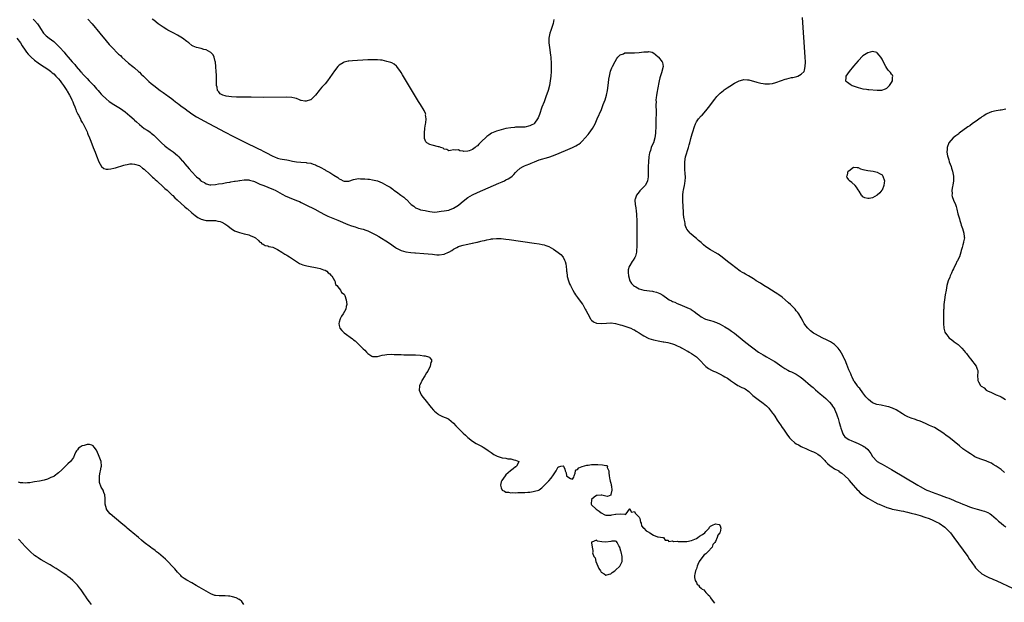
# Model space of a CAD drawing. Units: inches. Extents: x 2601000 to 2604000, y 1533000 to 1536000.
# Drawn here: x 2601225 to 2601638, y 1533334 to 1533579 of the extents above; entities that cross this region are included whole.
import ezdxf

# ---------------------------------------------------------------- set-up
doc = ezdxf.new("R2010")
doc.units = ezdxf.units.IN
doc.header["$MEASUREMENT"] = 0
doc.layers.add('LD26011533_10ft', color=82, linetype='Continuous')

msp = doc.modelspace()

# ---------------------------------------------------------------- linework, layer by layer
at = {"layer": 'LD26011533_10ft'}
for points, elevation in [([(2601230.4, 1533579), (2601231, 1533578.44), (2601232.18, 1533577), (2601232.53, 1533576.53), (2601233, 1533575.7), (2601233.43, 1533575), (2601234.78, 1533573), (2601234.88, 1533572.88), (2601235, 1533572.75), (2601235.9, 1533571.9), (2601237.03, 1533571), (2601239, 1533569.49), (2601240.31, 1533568.31), (2601241.31, 1533567.31), (2601241.59, 1533567), (2601243.34, 1533565), (2601244.12, 1533564.12), (2601245.02, 1533563), (2601246.74, 1533561), (2601247.82, 1533559.82), (2601248.49, 1533559), (2601250.25, 1533557), (2601250.62, 1533556.62), (2601251, 1533556.15), (2601252.03, 1533555), (2601253, 1533553.99), (2601253.96, 1533553), (2601254.49, 1533552.49), (2601255.92, 1533551), (2601257, 1533549.71), (2601257.62, 1533549), (2601258.21, 1533548.21), (2601259, 1533547.41), (2601259.19, 1533547.19), (2601259.41, 1533547), (2601261, 1533545.48), (2601262.34, 1533544.34), (2601263, 1533543.89), (2601263.51, 1533543.51), (2601267, 1533541.33), (2601269, 1533539.91), (2601271, 1533538.29), (2601272.76, 1533536.76), (2601273, 1533536.52), (2601273.81, 1533535.81), (2601275, 1533534.64), (2601277.07, 1533533), (2601278.28, 1533532.28), (2601279, 1533531.83), (2601279.47, 1533531.47), (2601279.94, 1533531), (2601281, 1533530.16), (2601282.16, 1533529), (2601283.64, 1533527.64), (2601284.25, 1533527), (2601285.69, 1533525.69), (2601286.55, 1533525), (2601286.78, 1533524.78), (2601287, 1533524.65), (2601287.94, 1533523.94), (2601289.19, 1533523.19), (2601291, 1533521.62), (2601291.61, 1533521), (2601292.21, 1533520.21), (2601293, 1533519.38), (2601293.2, 1533519.2), (2601294.08, 1533518.08), (2601295.96, 1533515.96), (2601297, 1533514.7), (2601298.81, 1533512.81), (2601299, 1533512.6), (2601299.96, 1533511.96), (2601300.87, 1533511), (2601301, 1533510.88), (2601302.3, 1533510.3), (2601303, 1533509.73), (2601304.66, 1533509.34), (2601305, 1533509.29), (2601307, 1533509.47), (2601308.28, 1533509.72), (2601309.91, 1533509.91), (2601311, 1533510.13), (2601311.71, 1533510.29), (2601313, 1533510.46), (2601313.44, 1533510.56), (2601315, 1533510.78), (2601315.18, 1533510.82), (2601316.37, 1533511), (2601317, 1533511.12), (2601317.13, 1533511.13), (2601319, 1533511.41), (2601319.36, 1533511.36), (2601321, 1533511.35), (2601321.24, 1533511.24), (2601323, 1533510.79), (2601323.35, 1533510.65), (2601325, 1533509.91), (2601325.61, 1533509.61), (2601327.28, 1533509), (2601329, 1533508.31), (2601329.91, 1533507.91), (2601331, 1533507.5), (2601331.34, 1533507.34), (2601332.11, 1533507), (2601333, 1533506.54), (2601335, 1533505.37), (2601336.54, 1533504.54), (2601337, 1533504.33), (2601337.93, 1533503.93), (2601341, 1533502.72), (2601342.22, 1533502.22), (2601343, 1533501.86), (2601344.93, 1533500.93), (2601348.69, 1533499), (2601351, 1533497.77), (2601352.82, 1533496.82), (2601354.17, 1533496.17), (2601355.57, 1533495.57), (2601357.04, 1533495), (2601358.43, 1533494.43), (2601362.64, 1533492.64), (2601364.1, 1533492.1), (2601365.59, 1533491.59), (2601367.11, 1533491.11), (2601369, 1533490.59), (2601370.19, 1533490.19), (2601371, 1533489.94), (2601373, 1533489.03), (2601374.28, 1533488.28), (2601375.53, 1533487.53), (2601379.65, 1533485), (2601381, 1533484.01), (2601381.62, 1533483.62), (2601382.54, 1533483), (2601383, 1533482.66), (2601385, 1533481.64), (2601387, 1533481.1), (2601389, 1533480.84), (2601390.71, 1533480.71), (2601391, 1533480.67), (2601394.47, 1533480.47), (2601396.32, 1533480.32), (2601398.11, 1533480.11), (2601399, 1533479.96), (2601399.91, 1533479.91), (2601401, 1533479.83), (2601403, 1533480.17), (2601404.81, 1533481), (2601404.95, 1533481.05), (2601406.29, 1533481.71), (2601407, 1533482.23), (2601407.52, 1533482.48), (2601408.3, 1533483), (2601409, 1533483.33), (2601409.52, 1533483.52), (2601411, 1533483.97), (2601412.27, 1533484.27), (2601413, 1533484.39), (2601414.74, 1533484.74), (2601415, 1533484.77), (2601416.82, 1533485.18), (2601417, 1533485.24), (2601418.42, 1533485.58), (2601419, 1533485.75), (2601420.05, 1533485.95), (2601421, 1533486.22), (2601422.52, 1533486.52), (2601423, 1533486.58), (2601423.43, 1533486.57), (2601425, 1533486.76), (2601425.26, 1533486.74), (2601427, 1533486.72), (2601429, 1533486.51), (2601430.33, 1533486.33), (2601440.81, 1533484.81), (2601443, 1533484.47), (2601444.2, 1533484.2), (2601445, 1533484.04), (2601445.75, 1533483.75), (2601447, 1533483.33), (2601449, 1533482.24), (2601451, 1533480.9), (2601452.02, 1533480.02), (2601453, 1533478.89), (2601453.64, 1533477.64), (2601453.82, 1533477), (2601454.12, 1533476.12), (2601454.29, 1533475), (2601454.4, 1533473.6), (2601454.51, 1533473), (2601454.57, 1533472.57), (2601454.74, 1533471), (2601454.78, 1533470.78), (2601455.25, 1533469), (2601455.73, 1533467.73), (2601456.07, 1533467), (2601457.06, 1533465), (2601457.74, 1533463.74), (2601458.23, 1533463), (2601459, 1533461.95), (2601459.83, 1533461), (2601461.18, 1533459.18), (2601461.3, 1533459), (2601462.33, 1533457), (2601462.57, 1533456.57), (2601463.34, 1533455), (2601464.48, 1533453), (2601464.69, 1533452.69), (2601465, 1533452.37), (2601465.77, 1533451.77), (2601467, 1533451.15), (2601467.13, 1533451.13), (2601469, 1533450.97), (2601471.18, 1533451.18), (2601473, 1533451.27), (2601473.25, 1533451.25), (2601475, 1533451.02), (2601477, 1533450.46), (2601477.68, 1533450.32), (2601480.65, 1533449.35), (2601481.41, 1533449), (2601482.44, 1533448.44), (2601483, 1533448.27), (2601483.76, 1533447.76), (2601485, 1533447.1), (2601486.22, 1533446.22), (2601487, 1533445.75), (2601488.82, 1533444.82), (2601489, 1533444.74), (2601491, 1533444.15), (2601493.59, 1533443.59), (2601495, 1533443.34), (2601495.28, 1533443.28), (2601497, 1533443), (2601499, 1533442.46), (2601499.87, 1533442.13), (2601501, 1533441.67), (2601502.39, 1533441), (2601502.77, 1533440.77), (2601503, 1533440.67), (2601504.03, 1533440.03), (2601505, 1533439.56), (2601505.35, 1533439.35), (2601506.01, 1533439), (2601507, 1533438.35), (2601508.99, 1533437), (2601510.02, 1533436.02), (2601512.94, 1533432.94), (2601514.11, 1533432.11), (2601515.4, 1533431.4), (2601516.22, 1533431), (2601517, 1533430.66), (2601518.11, 1533430.11), (2601519, 1533429.72), (2601520.29, 1533429), (2601521, 1533428.64), (2601522.03, 1533428.03), (2601523.19, 1533427.19), (2601523.4, 1533427), (2601525, 1533425.87), (2601526.38, 1533425), (2601526.79, 1533424.79), (2601527, 1533424.71), (2601528.15, 1533424.15), (2601529, 1533423.78), (2601529.49, 1533423.49), (2601531, 1533422.41), (2601532.78, 1533420.78), (2601533.89, 1533419.89), (2601535, 1533419.02), (2601537, 1533417.57), (2601538.43, 1533416.43), (2601539, 1533415.79), (2601539.44, 1533415.44), (2601539.72, 1533415), (2601541, 1533413.3), (2601541.15, 1533413.15), (2601541.23, 1533413), (2601541.98, 1533411.98), (2601543, 1533410.34), (2601543.96, 1533409), (2601544.34, 1533408.34), (2601545, 1533407.35), (2601545.16, 1533407.16), (2601545.84, 1533406.16), (2601547, 1533404.43), (2601548.13, 1533403), (2601549, 1533402.03), (2601550.16, 1533401), (2601551, 1533400.44), (2601551.93, 1533399.93), (2601553, 1533399.31), (2601553.63, 1533399), (2601555, 1533398.42), (2601556.08, 1533397.92), (2601557.39, 1533397.39), (2601558.24, 1533397), (2601558.79, 1533396.79), (2601559, 1533396.66), (2601560.09, 1533396.09), (2601561, 1533395.43), (2601561.22, 1533395.22), (2601561.42, 1533395), (2601563, 1533393.34), (2601563.28, 1533393), (2601564.1, 1533392.1), (2601565.19, 1533391.19), (2601565.52, 1533391), (2601567, 1533389.93), (2601568.79, 1533389), (2601568.91, 1533388.91), (2601569, 1533388.82), (2601570.08, 1533388.08), (2601571.35, 1533387), (2601573, 1533385.42), (2601573.26, 1533385), (2601574.05, 1533384.05), (2601576.73, 1533381), (2601577, 1533380.76), (2601577.85, 1533379.85), (2601579, 1533379), (2601581, 1533377.62), (2601583, 1533376.45), (2601583.94, 1533375.94), (2601585.26, 1533375.26), (2601585.79, 1533375), (2601587, 1533374.49), (2601587.8, 1533374.2), (2601589, 1533373.72), (2601589.52, 1533373.52), (2601591, 1533373.08), (2601591.33, 1533373), (2601593, 1533372.66), (2601594.4, 1533372.4), (2601595, 1533372.25), (2601596.05, 1533372.05), (2601597, 1533371.83), (2601597.69, 1533371.69), (2601599.3, 1533371.3), (2601601, 1533370.85), (2601603, 1533370.28), (2601605, 1533369.65), (2601606.8, 1533369), (2601608.33, 1533368.33), (2601609.68, 1533367.68), (2601610.98, 1533367), (2601613.36, 1533365.36), (2601613.84, 1533365), (2601614.42, 1533364.42), (2601615.38, 1533363.38), (2601615.71, 1533363), (2601617.21, 1533361), (2601622.99, 1533353.01), (2601623.8, 1533351.8), (2601624.41, 1533351), (2601625, 1533350.13), (2601625.85, 1533349), (2601626.28, 1533348.28), (2601627.24, 1533347.24), (2601629, 1533345.78), (2601630.78, 1533344.78), (2601631, 1533344.7), (2601632.13, 1533344.13), (2601633, 1533343.8), (2601633.54, 1533343.54), (2601635.18, 1533342.82), (2601641.75, 1533339.75)], 7190), ([(2601253.32, 1533579), (2601255.13, 1533577), (2601258.33, 1533573), (2601261, 1533569.77), (2601262.29, 1533568.29), (2601263.26, 1533567.26), (2601266.29, 1533564.29), (2601267, 1533563.63), (2601267.63, 1533563), (2601269, 1533561.73), (2601270.46, 1533560.46), (2601272.31, 1533559), (2601273, 1533558.43), (2601274.58, 1533557), (2601275, 1533556.62), (2601275.81, 1533555.81), (2601276.66, 1533555), (2601278.72, 1533553), (2601279, 1533552.69), (2601279.9, 1533551.9), (2601281, 1533551.03), (2601283.74, 1533549), (2601285, 1533548.11), (2601286.48, 1533547), (2601287, 1533546.66), (2601289, 1533545.16), (2601289.17, 1533545), (2601290.2, 1533544.2), (2601291, 1533543.63), (2601291.74, 1533543), (2601293, 1533542.09), (2601293.61, 1533541.61), (2601294.77, 1533540.77), (2601295, 1533540.61), (2601295.92, 1533539.92), (2601297.1, 1533539.1), (2601299, 1533537.9), (2601300.84, 1533536.84), (2601302.14, 1533536.14), (2601311, 1533531.45), (2601314.24, 1533529.76), (2601317, 1533528.36), (2601319, 1533527.37), (2601325, 1533524.45), (2601325.99, 1533523.99), (2601327, 1533523.49), (2601327.34, 1533523.34), (2601329, 1533522.46), (2601330.26, 1533521.74), (2601331, 1533521.35), (2601331.83, 1533521), (2601333, 1533520.44), (2601334.21, 1533520.21), (2601335, 1533520.03), (2601335.95, 1533519.95), (2601337, 1533519.74), (2601337.65, 1533519.65), (2601339.29, 1533519.29), (2601341, 1533519), (2601342.83, 1533518.83), (2601345, 1533518.67), (2601345.41, 1533518.59), (2601347, 1533518.36), (2601348, 1533518), (2601349, 1533517.68), (2601349.47, 1533517.47), (2601351, 1533516.67), (2601353, 1533515.57), (2601353.38, 1533515.38), (2601355, 1533514.41), (2601356.65, 1533513.35), (2601358.32, 1533512.32), (2601359, 1533511.78), (2601359.59, 1533511.59), (2601360.68, 1533511), (2601361, 1533510.85), (2601361.17, 1533510.83), (2601363, 1533510.89), (2601365, 1533511.6), (2601365.7, 1533511.7), (2601367, 1533511.95), (2601367.87, 1533511.87), (2601369, 1533511.87), (2601369.77, 1533511.77), (2601371, 1533511.71), (2601371.62, 1533511.62), (2601373, 1533511.46), (2601375, 1533510.91), (2601377, 1533510.11), (2601379, 1533509.08), (2601380.29, 1533508.29), (2601381.43, 1533507.43), (2601381.93, 1533507), (2601383, 1533506.32), (2601384.86, 1533505), (2601386.14, 1533504.14), (2601387, 1533503.28), (2601387.16, 1533503.16), (2601389, 1533501.12), (2601389.13, 1533501), (2601390.27, 1533500.27), (2601391, 1533499.66), (2601391.49, 1533499.49), (2601392.57, 1533499), (2601393.17, 1533498.83), (2601395, 1533498.48), (2601395.69, 1533498.31), (2601397, 1533498.06), (2601399, 1533497.84), (2601400.04, 1533497.96), (2601401, 1533498.03), (2601401.81, 1533498.19), (2601403, 1533498.35), (2601405, 1533498.71), (2601405.23, 1533498.77), (2601407, 1533499.42), (2601408.38, 1533500.38), (2601409, 1533500.8), (2601410.21, 1533501.79), (2601411, 1533502.49), (2601413, 1533503.98), (2601415, 1533505.14), (2601417, 1533506.07), (2601426.03, 1533509.97), (2601427.42, 1533510.58), (2601428.34, 1533511), (2601429, 1533511.33), (2601429.87, 1533511.87), (2601431, 1533512.53), (2601431.63, 1533513), (2601432.33, 1533513.67), (2601433, 1533514.41), (2601433.55, 1533515), (2601435, 1533516.23), (2601436.29, 1533517), (2601436.77, 1533517.23), (2601437.52, 1533517.52), (2601439, 1533518.13), (2601439.6, 1533518.4), (2601441, 1533519), (2601443, 1533519.76), (2601447, 1533520.97), (2601449, 1533521.67), (2601451.39, 1533522.61), (2601455, 1533524.09), (2601457, 1533524.96), (2601458.36, 1533525.64), (2601459, 1533526.07), (2601459.59, 1533526.41), (2601460.31, 1533527), (2601461, 1533527.64), (2601462.33, 1533529), (2601463.55, 1533530.45), (2601463.98, 1533531), (2601465.38, 1533533), (2601466.47, 1533535), (2601467.38, 1533537), (2601469.1, 1533541), (2601469.91, 1533543), (2601470.66, 1533545), (2601471.3, 1533547), (2601471.73, 1533549), (2601472.14, 1533552.14), (2601472.28, 1533553.72), (2601472.52, 1533555), (2601472.99, 1533557.01), (2601473.55, 1533558.45), (2601473.82, 1533559), (2601474.88, 1533561.12), (2601475.6, 1533562.4), (2601475.98, 1533563), (2601477, 1533563.89), (2601478.4, 1533564.4), (2601479, 1533564.73), (2601480.78, 1533564.78), (2601481, 1533564.85), (2601482.76, 1533564.76), (2601483, 1533564.78), (2601485, 1533564.86), (2601487, 1533565.17), (2601488.73, 1533565.27), (2601489, 1533565.39), (2601490.37, 1533565), (2601490.84, 1533564.84), (2601491, 1533564.74), (2601493, 1533563.14), (2601493.15, 1533563), (2601494.66, 1533561), (2601494.75, 1533560.75), (2601495.01, 1533559), (2601494.38, 1533556.38), (2601493.67, 1533554.33), (2601493.39, 1533553), (2601492.66, 1533549.34), (2601492.54, 1533548.54), (2601492.24, 1533547), (2601492.08, 1533545.92), (2601492.02, 1533545), (2601492.06, 1533544.06), (2601492.01, 1533543), (2601492.03, 1533541.97), (2601492.07, 1533541), (2601492.09, 1533539), (2601492.04, 1533537), (2601491.94, 1533534.06), (2601491.79, 1533531), (2601491.55, 1533529), (2601491, 1533527.01), (2601490.32, 1533525.68), (2601490.08, 1533525), (2601489.68, 1533523.68), (2601489.41, 1533523), (2601489.32, 1533522.68), (2601489.08, 1533521), (2601488.89, 1533519), (2601488.77, 1533517), (2601488.76, 1533516.76), (2601488.79, 1533513.21), (2601488.77, 1533513), (2601488.7, 1533512.7), (2601488.47, 1533511), (2601488.04, 1533509.96), (2601487.47, 1533509), (2601487, 1533508.4), (2601485.29, 1533506.71), (2601485, 1533506.4), (2601484.36, 1533505.64), (2601483.86, 1533505), (2601483.25, 1533503.25), (2601483.15, 1533503), (2601483.14, 1533502.86), (2601483.31, 1533501), (2601483.58, 1533499.58), (2601483.74, 1533498.26), (2601483.84, 1533497), (2601483.83, 1533495.83), (2601483.92, 1533495), (2601484, 1533494), (2601483.94, 1533491.94), (2601483.98, 1533491), (2601483.98, 1533490.02), (2601483.95, 1533489), (2601483.92, 1533486.08), (2601483.93, 1533483), (2601483.91, 1533482.09), (2601483.82, 1533481), (2601483.37, 1533479.37), (2601483.3, 1533479), (2601483.21, 1533478.79), (2601482.44, 1533477.56), (2601482.04, 1533477), (2601481, 1533475.4), (2601480.79, 1533475), (2601480.4, 1533473.6), (2601480.33, 1533473), (2601480.38, 1533472.38), (2601480.43, 1533471), (2601481, 1533469), (2601481.79, 1533467.79), (2601482.59, 1533467), (2601483, 1533466.73), (2601483.57, 1533466.43), (2601485, 1533465.62), (2601487, 1533464.98), (2601490.55, 1533464.55), (2601491, 1533464.52), (2601492.21, 1533464.21), (2601493, 1533463.96), (2601493.68, 1533463.68), (2601494.89, 1533462.89), (2601497, 1533461.33), (2601497.61, 1533461), (2601498.56, 1533460.56), (2601499, 1533460.3), (2601499.94, 1533459.94), (2601501, 1533459.43), (2601502.07, 1533459), (2601505, 1533457.79), (2601506.62, 1533457), (2601506.87, 1533456.87), (2601508.06, 1533456.06), (2601509.36, 1533455), (2601510.3, 1533454.3), (2601511, 1533453.82), (2601512.58, 1533453), (2601512.89, 1533452.89), (2601514.43, 1533452.43), (2601515, 1533452.31), (2601515.95, 1533451.95), (2601517, 1533451.62), (2601517.41, 1533451.41), (2601519, 1533450.68), (2601521, 1533449.61), (2601522.63, 1533448.63), (2601523.8, 1533447.8), (2601525, 1533446.87), (2601528.23, 1533444.23), (2601529.77, 1533443), (2601535.14, 1533439), (2601537, 1533437.81), (2601538.5, 1533437), (2601541.36, 1533435.36), (2601541.97, 1533435), (2601543, 1533434.28), (2601544.91, 1533432.91), (2601546.1, 1533432.1), (2601547.38, 1533431.38), (2601548.17, 1533431), (2601549, 1533430.64), (2601550.13, 1533430.13), (2601551, 1533429.66), (2601552.63, 1533428.63), (2601553.76, 1533427.76), (2601557, 1533424.91), (2601558.04, 1533424.04), (2601559, 1533423.17), (2601561, 1533421.46), (2601562.36, 1533420.36), (2601563.43, 1533419.43), (2601565, 1533417.95), (2601565.71, 1533417), (2601566.25, 1533416.25), (2601567, 1533415.11), (2601567.03, 1533415.03), (2601567.84, 1533413), (2601568.15, 1533412.15), (2601568.53, 1533411), (2601569, 1533409.45), (2601569.5, 1533407.5), (2601569.67, 1533407), (2601570.11, 1533405.89), (2601570.4, 1533405), (2601570.57, 1533404.57), (2601571, 1533403.89), (2601571.38, 1533403.38), (2601571.88, 1533403), (2601573, 1533402.21), (2601574.31, 1533401.69), (2601575, 1533401.39), (2601577, 1533400.57), (2601578.06, 1533400.06), (2601579, 1533399.57), (2601579.36, 1533399.36), (2601579.86, 1533399), (2601581, 1533398.03), (2601581.51, 1533397.51), (2601582.33, 1533396.33), (2601583, 1533395.13), (2601583.06, 1533395.06), (2601584.96, 1533392.96), (2601585, 1533392.93), (2601586.22, 1533392.22), (2601587, 1533391.85), (2601589, 1533390.8), (2601591, 1533389.62), (2601602.1, 1533383), (2601603, 1533382.49), (2601605.26, 1533381.26), (2601605.77, 1533381), (2601606.63, 1533380.63), (2601608.07, 1533380.07), (2601611.08, 1533379), (2601613, 1533378.34), (2601614.1, 1533377.9), (2601615, 1533377.56), (2601617, 1533376.7), (2601618.22, 1533376.22), (2601619, 1533375.86), (2601619.65, 1533375.65), (2601621, 1533375.01), (2601622.5, 1533374.5), (2601623, 1533374.27), (2601624.19, 1533373.81), (2601625, 1533373.57), (2601627, 1533372.92), (2601628.57, 1533372.57), (2601629, 1533372.38), (2601630.11, 1533372.11), (2601631.5, 1533371.5), (2601632.37, 1533371), (2601633, 1533370.61), (2601635, 1533368.86), (2601635.94, 1533367.94), (2601637, 1533367.08), (2601638.12, 1533366.12), (2601639, 1533365.47)], 7200), ([(2601449.18, 1533578.82), (2601448.83, 1533577.17), (2601448.11, 1533575), (2601447.85, 1533574.15), (2601447.43, 1533573), (2601447.03, 1533571), (2601447.01, 1533569), (2601447.26, 1533567), (2601447.75, 1533563.75), (2601447.83, 1533563), (2601447.87, 1533562.13), (2601447.98, 1533561), (2601448.02, 1533560.02), (2601448.01, 1533559), (2601447.96, 1533558.04), (2601447.95, 1533557), (2601447.84, 1533555), (2601447.63, 1533553), (2601447.26, 1533551), (2601446.69, 1533549), (2601445.75, 1533546.25), (2601445, 1533544.2), (2601444.12, 1533541.88), (2601443.08, 1533538.92), (2601442.53, 1533537.47), (2601442.32, 1533537), (2601441, 1533535.18), (2601440.79, 1533535), (2601439.63, 1533534.37), (2601439, 1533534.08), (2601437, 1533533.58), (2601436.44, 1533533.56), (2601435, 1533533.47), (2601433, 1533533.47), (2601432.55, 1533533.45), (2601431, 1533533.31), (2601429, 1533532.91), (2601427, 1533532.38), (2601425, 1533531.79), (2601423, 1533530.96), (2601421.79, 1533530.21), (2601421, 1533529.62), (2601420.66, 1533529.34), (2601420.38, 1533529), (2601419, 1533527.77), (2601417.59, 1533526.41), (2601417, 1533525.73), (2601416.55, 1533525.45), (2601416.07, 1533525), (2601415, 1533524.13), (2601413.55, 1533523.55), (2601413, 1533523.4), (2601411.34, 1533523.34), (2601411, 1533523.44), (2601409.6, 1533523.6), (2601409, 1533523.97), (2601407.81, 1533523.81), (2601407, 1533524.07), (2601405.7, 1533523.7), (2601405, 1533523.55), (2601404.14, 1533524.14), (2601403, 1533524.27), (2601402.67, 1533524.67), (2601401.7, 1533525), (2601401, 1533525.26), (2601400.73, 1533525.27), (2601398.02, 1533526.02), (2601397, 1533526.24), (2601395.72, 1533527), (2601395.37, 1533527.37), (2601394.79, 1533528.79), (2601394.77, 1533529), (2601394.79, 1533529.21), (2601394.73, 1533531), (2601394.93, 1533533.07), (2601395.22, 1533534.78), (2601395.29, 1533535.29), (2601395.46, 1533537), (2601395.27, 1533538.73), (2601395.28, 1533539), (2601395.23, 1533539.23), (2601394.61, 1533540.6), (2601393.06, 1533543), (2601392.27, 1533544.27), (2601385.57, 1533555.57), (2601385, 1533556.5), (2601384.66, 1533557), (2601383.17, 1533559), (2601383, 1533559.19), (2601381.98, 1533559.98), (2601381, 1533560.52), (2601380.66, 1533560.66), (2601379, 1533561.18), (2601377, 1533561.65), (2601376.28, 1533561.72), (2601375, 1533561.9), (2601374.12, 1533561.88), (2601373, 1533561.9), (2601371, 1533561.8), (2601364.6, 1533561.4), (2601363, 1533561.26), (2601362.77, 1533561.23), (2601361, 1533560.84), (2601360.55, 1533560.55), (2601359, 1533559.62), (2601358.44, 1533559), (2601357, 1533557.25), (2601355, 1533554.36), (2601354.01, 1533553), (2601353, 1533551.76), (2601352.35, 1533551), (2601351.67, 1533550.33), (2601351, 1533549.57), (2601350.53, 1533549), (2601348.97, 1533547), (2601347.95, 1533546.05), (2601347, 1533545.06), (2601346.86, 1533545), (2601345, 1533544.43), (2601344.47, 1533544.47), (2601343, 1533544.75), (2601342.81, 1533544.81), (2601342.3, 1533545), (2601341, 1533545.57), (2601340.28, 1533545.72), (2601339, 1533546.02), (2601337, 1533546.1), (2601327, 1533546.05), (2601321.92, 1533546.08), (2601315.84, 1533546.16), (2601313.75, 1533546.25), (2601311.46, 1533546.54), (2601311, 1533546.66), (2601310, 1533547), (2601309, 1533547.57), (2601308.33, 1533548.33), (2601307.79, 1533549), (2601307.65, 1533550.35), (2601307.45, 1533551), (2601307.35, 1533551.35), (2601307.43, 1533553), (2601307.46, 1533554.54), (2601307.34, 1533555.34), (2601307.3, 1533557), (2601307.17, 1533558.83), (2601306.91, 1533561), (2601306.86, 1533561.14), (2601306.35, 1533563), (2601305.93, 1533563.93), (2601305, 1533564.98), (2601303, 1533566.01), (2601302.14, 1533566.14), (2601301, 1533566.54), (2601299.01, 1533567.01), (2601297.57, 1533567.57), (2601297, 1533567.93), (2601295.74, 1533569), (2601295, 1533569.48), (2601293.06, 1533571), (2601291, 1533572.22), (2601289.54, 1533573), (2601287, 1533574.3), (2601286.55, 1533574.55), (2601285, 1533575.52), (2601284.1, 1533576.1), (2601282.93, 1533576.93), (2601281, 1533578.45), (2601280.34, 1533579)], 7210), ([(2601638.4, 1533388.4), (2601637, 1533389.57), (2601635, 1533391.05), (2601633.76, 1533391.76), (2601633, 1533392.24), (2601631.16, 1533393), (2601631, 1533393.08), (2601629, 1533393.77), (2601627, 1533394.49), (2601626.04, 1533395), (2601625.4, 1533395.4), (2601625, 1533395.62), (2601624.19, 1533396.19), (2601623, 1533396.95), (2601621, 1533398.37), (2601619.52, 1533399.52), (2601615, 1533403.18), (2601613.95, 1533403.95), (2601613, 1533404.71), (2601611, 1533406.08), (2601609, 1533407.22), (2601607, 1533408.18), (2601605.2, 1533409), (2601603, 1533409.91), (2601601.57, 1533410.43), (2601601, 1533410.65), (2601599.24, 1533411.24), (2601597.79, 1533411.79), (2601596.46, 1533412.46), (2601595.57, 1533413), (2601593, 1533414.65), (2601591.42, 1533415.42), (2601591, 1533415.57), (2601589.91, 1533415.91), (2601589, 1533416.14), (2601586.61, 1533416.61), (2601584.87, 1533417), (2601583, 1533417.72), (2601581.26, 1533419), (2601581.13, 1533419.13), (2601580.24, 1533420.24), (2601579, 1533421.92), (2601577.64, 1533423.64), (2601577, 1533424.28), (2601576.76, 1533424.76), (2601575.45, 1533426.55), (2601575.08, 1533427.08), (2601575, 1533427.18), (2601574.5, 1533428.5), (2601574.24, 1533429), (2601573.89, 1533429.89), (2601573.29, 1533431), (2601573.21, 1533431.21), (2601573, 1533431.57), (2601572.68, 1533432.68), (2601572.2, 1533433.8), (2601571.57, 1533435.57), (2601571, 1533436.58), (2601570.87, 1533436.87), (2601570.51, 1533437.49), (2601569.46, 1533439.46), (2601568.58, 1533440.58), (2601567, 1533442.18), (2601565.31, 1533443.31), (2601564, 1533444), (2601561.92, 1533445), (2601559, 1533446.55), (2601558.23, 1533447), (2601557, 1533447.94), (2601556.44, 1533448.44), (2601555.79, 1533449), (2601555, 1533450.07), (2601554.35, 1533451), (2601553.91, 1533451.91), (2601553, 1533453.44), (2601552.03, 1533455), (2601551.58, 1533455.58), (2601551, 1533456.39), (2601550.54, 1533457), (2601549, 1533458.57), (2601548.6, 1533459), (2601547.73, 1533459.73), (2601546.33, 1533461), (2601545, 1533462.06), (2601543.7, 1533463), (2601543.29, 1533463.29), (2601542.07, 1533464.07), (2601540.53, 1533465), (2601539, 1533465.98), (2601537.32, 1533467), (2601535.92, 1533467.92), (2601534.16, 1533469), (2601533.48, 1533469.48), (2601533, 1533469.78), (2601530.85, 1533471), (2601529.68, 1533471.68), (2601529, 1533472.09), (2601528.41, 1533472.4), (2601527.47, 1533473), (2601523.8, 1533475.8), (2601522.69, 1533476.69), (2601519.3, 1533479.3), (2601518.12, 1533480.12), (2601516.87, 1533480.87), (2601515, 1533481.92), (2601513, 1533483.24), (2601512.03, 1533484.03), (2601510.96, 1533485), (2601509.92, 1533485.92), (2601509, 1533486.78), (2601507.76, 1533487.75), (2601506.66, 1533488.66), (2601506.37, 1533489), (2601505, 1533490.67), (2601504.85, 1533491), (2601504.35, 1533492.35), (2601504.23, 1533493), (2601504.1, 1533493.9), (2601503.85, 1533495), (2601503.73, 1533495.73), (2601503.62, 1533497), (2601503.53, 1533498.47), (2601503.45, 1533499.45), (2601503.27, 1533503.27), (2601503.28, 1533505), (2601503.52, 1533506.48), (2601503.57, 1533507), (2601503.7, 1533507.7), (2601504.04, 1533509), (2601504.2, 1533509.8), (2601504.36, 1533511), (2601504.37, 1533512.37), (2601504.39, 1533513), (2601504.36, 1533513.64), (2601504.14, 1533516.14), (2601504.09, 1533517), (2601504.12, 1533519), (2601504.48, 1533521), (2601505.68, 1533525), (2601505.96, 1533526.04), (2601506.24, 1533527), (2601506.72, 1533528.72), (2601507, 1533529.81), (2601507.26, 1533530.74), (2601507.52, 1533531.52), (2601508.15, 1533533.85), (2601508.61, 1533535), (2601509, 1533535.8), (2601509.9, 1533537), (2601511, 1533538.23), (2601511.41, 1533538.59), (2601513, 1533540.4), (2601514.16, 1533541.84), (2601516.74, 1533545.26), (2601517.62, 1533546.38), (2601518.18, 1533547), (2601519, 1533547.81), (2601520.41, 1533549), (2601520.75, 1533549.25), (2601521.94, 1533550.06), (2601523, 1533550.76), (2601525, 1533551.99), (2601527, 1533553.03), (2601528.57, 1533553.43), (2601529, 1533553.6), (2601530.54, 1533553.46), (2601531, 1533553.47), (2601534.4, 1533552.4), (2601535, 1533552.28), (2601536.02, 1533552.02), (2601537, 1533551.86), (2601537.75, 1533551.75), (2601539, 1533551.69), (2601539.75, 1533551.75), (2601541, 1533551.95), (2601542.35, 1533552.35), (2601544.78, 1533553.22), (2601546.31, 1533553.69), (2601547, 1533553.88), (2601549, 1533554.36), (2601549.53, 1533554.47), (2601551.15, 1533554.85), (2601551.63, 1533555), (2601553, 1533555.79), (2601554.27, 1533557), (2601554.48, 1533557.52), (2601554.75, 1533559), (2601554.79, 1533560.79), (2601554.81, 1533561), (2601554.73, 1533563), (2601553.66, 1533579.66)], 7210), ([(2601223.55, 1533571), (2601225.09, 1533569), (2601225.78, 1533567.78), (2601227, 1533565.87), (2601227.62, 1533565), (2601228.25, 1533564.25), (2601229, 1533563.5), (2601229.51, 1533563), (2601231, 1533561.69), (2601232.52, 1533560.52), (2601233, 1533560.18), (2601235, 1533558.93), (2601237, 1533557.62), (2601237.74, 1533557), (2601238.41, 1533556.41), (2601239, 1533555.93), (2601239.92, 1533555), (2601241, 1533553.8), (2601241.68, 1533553), (2601242.23, 1533552.23), (2601243.15, 1533551), (2601243.44, 1533550.56), (2601244.46, 1533549), (2601244.64, 1533548.64), (2601245.67, 1533547), (2601246.33, 1533545.67), (2601246.65, 1533545), (2601246.72, 1533544.72), (2601247, 1533544.14), (2601247.32, 1533543.32), (2601247.85, 1533542.15), (2601248.25, 1533541), (2601248.37, 1533540.37), (2601249, 1533539.31), (2601249.09, 1533539.09), (2601249.16, 1533539), (2601249.44, 1533538.56), (2601250.2, 1533537), (2601250.4, 1533536.4), (2601251, 1533535.54), (2601251.19, 1533535.19), (2601251.39, 1533535), (2601251.84, 1533534.16), (2601252.41, 1533533), (2601253, 1533531.53), (2601253.23, 1533531), (2601253.38, 1533530.62), (2601254.05, 1533529), (2601254.34, 1533528.34), (2601255, 1533526.51), (2601255.62, 1533525), (2601256.04, 1533524.04), (2601256.41, 1533523), (2601257, 1533521.42), (2601258, 1533519), (2601259.02, 1533517), (2601260.13, 1533516.13), (2601261, 1533515.89), (2601261.83, 1533515.83), (2601263, 1533515.98), (2601264.26, 1533516.26), (2601265, 1533516.47), (2601268.48, 1533517.52), (2601269, 1533517.66), (2601269.8, 1533517.8), (2601271, 1533518.05), (2601271.94, 1533518.06), (2601273, 1533518.02), (2601275, 1533517.35), (2601276.36, 1533516.36), (2601277, 1533515.92), (2601277.46, 1533515.46), (2601279, 1533514.04), (2601280.09, 1533513), (2601280.53, 1533512.53), (2601281, 1533512.14), (2601281.58, 1533511.58), (2601282.28, 1533511), (2601283, 1533510.32), (2601284.49, 1533509), (2601284.73, 1533508.73), (2601285, 1533508.51), (2601285.74, 1533507.74), (2601286.66, 1533507), (2601288.79, 1533505), (2601289, 1533504.8), (2601289.88, 1533503.88), (2601290.92, 1533503), (2601294.08, 1533500.08), (2601295, 1533499.3), (2601295.15, 1533499.15), (2601297, 1533497.57), (2601298.41, 1533496.41), (2601299, 1533495.96), (2601299.58, 1533495.58), (2601301, 1533494.82), (2601302.46, 1533494.46), (2601303, 1533494.35), (2601305, 1533494.33), (2601305.71, 1533494.29), (2601307, 1533494.3), (2601307.93, 1533494.07), (2601309, 1533493.9), (2601309.66, 1533493.66), (2601310.95, 1533492.95), (2601312.09, 1533492.09), (2601313, 1533491.34), (2601313.52, 1533491), (2601315, 1533489.98), (2601316.64, 1533489.36), (2601317, 1533489.21), (2601317.98, 1533489), (2601319, 1533488.75), (2601320.37, 1533488.37), (2601321, 1533488.24), (2601321.88, 1533487.88), (2601323, 1533487.48), (2601323.83, 1533487), (2601325, 1533485.86), (2601325.4, 1533485.4), (2601326, 1533485), (2601326.49, 1533484.49), (2601327, 1533484.29), (2601327.83, 1533483.83), (2601329, 1533483.61), (2601329.43, 1533483.43), (2601331, 1533483.04), (2601333, 1533482.09), (2601334.89, 1533481), (2601336.14, 1533480.14), (2601337, 1533479.66), (2601337.41, 1533479.41), (2601338.05, 1533479), (2601341, 1533477.03), (2601342.24, 1533476.24), (2601343, 1533475.96), (2601343.68, 1533475.68), (2601345.29, 1533475.29), (2601346.79, 1533475), (2601349, 1533474.53), (2601349.64, 1533474.36), (2601351, 1533474.09), (2601352.41, 1533473.59), (2601353, 1533473.41), (2601353.75, 1533473), (2601354.36, 1533472.36), (2601355, 1533471.87), (2601355.38, 1533471.38), (2601355.82, 1533471), (2601357, 1533469.13), (2601357.04, 1533469.04), (2601357.09, 1533469), (2601357.42, 1533467.42), (2601357.94, 1533467), (2601359, 1533465.67), (2601359.49, 1533465), (2601359.98, 1533463.98), (2601361, 1533463.27), (2601361.16, 1533463), (2601361.25, 1533462.75), (2601361.84, 1533461), (2601362, 1533460), (2601362.12, 1533459), (2601361.83, 1533458.17), (2601361.69, 1533457), (2601360.58, 1533455), (2601359.86, 1533454.14), (2601359.42, 1533453), (2601359, 1533451.58), (2601358.8, 1533451), (2601359, 1533450.15), (2601359.23, 1533449), (2601360.03, 1533448.03), (2601361, 1533447.05), (2601364.51, 1533444.51), (2601365, 1533444.12), (2601365.65, 1533443.65), (2601366.29, 1533443), (2601367, 1533442.34), (2601368.69, 1533440.69), (2601369, 1533440.3), (2601369.75, 1533439.75), (2601370.36, 1533439), (2601371, 1533438.33), (2601372.71, 1533437.29), (2601373, 1533437.13), (2601375, 1533437.15), (2601377, 1533437.67), (2601378.16, 1533437.84), (2601379, 1533438), (2601381, 1533438.04), (2601382, 1533438), (2601384.05, 1533437.95), (2601385, 1533437.9), (2601386.11, 1533437.89), (2601387, 1533437.85), (2601388.14, 1533437.86), (2601389.8, 1533437.8), (2601391, 1533437.77), (2601393, 1533437.68), (2601394.54, 1533437.46), (2601395, 1533437.43), (2601396.4, 1533437), (2601396.84, 1533436.84), (2601397, 1533436.56), (2601397.67, 1533435.67), (2601397.68, 1533435), (2601397.44, 1533434.56), (2601397.17, 1533433), (2601396.12, 1533431), (2601395.69, 1533430.31), (2601394.94, 1533429), (2601393.71, 1533427), (2601393.46, 1533426.54), (2601392.81, 1533425.19), (2601392.72, 1533425), (2601392.71, 1533424.71), (2601392.54, 1533423), (2601393.39, 1533421), (2601394.09, 1533420.09), (2601394.87, 1533419), (2601397.65, 1533415.65), (2601398.57, 1533414.57), (2601399, 1533414.15), (2601400.35, 1533413), (2601400.71, 1533412.72), (2601402.04, 1533412.04), (2601403, 1533411.65), (2601403.48, 1533411.48), (2601404.65, 1533411), (2601405, 1533410.8), (2601407, 1533409.13), (2601407.97, 1533407.97), (2601408.89, 1533407), (2601411, 1533404.93), (2601411.98, 1533403.99), (2601413, 1533403.11), (2601415, 1533401.53), (2601416.55, 1533400.55), (2601417, 1533400.33), (2601417.83, 1533399.83), (2601419, 1533399.27), (2601419.42, 1533399), (2601421, 1533398.07), (2601421.6, 1533397.6), (2601422.74, 1533396.74), (2601423.92, 1533395.92), (2601425, 1533395.35), (2601425.25, 1533395.25), (2601426.12, 1533395), (2601427, 1533394.67), (2601427.42, 1533394.58), (2601429, 1533394.33), (2601429.86, 1533394.14), (2601431, 1533394.07), (2601432.34, 1533393.66), (2601433, 1533393.59), (2601434.4, 1533393), (2601433.98, 1533391.98), (2601433.42, 1533391), (2601433.19, 1533390.81), (2601433, 1533390.68), (2601432.06, 1533389.94), (2601430.94, 1533389), (2601429, 1533387.45), (2601428.64, 1533387), (2601427.95, 1533386.05), (2601427.22, 1533385), (2601427, 1533384.44), (2601426.69, 1533383), (2601427, 1533381.88), (2601427.47, 1533381), (2601428.45, 1533380.45), (2601429, 1533380.16), (2601430.03, 1533380.03), (2601431, 1533379.85), (2601431.89, 1533379.89), (2601433, 1533379.85), (2601433.93, 1533379.93), (2601435, 1533379.91), (2601436.02, 1533380.02), (2601437, 1533379.98), (2601438.15, 1533380.15), (2601439, 1533380.14), (2601440.44, 1533380.44), (2601441, 1533380.46), (2601442.8, 1533381), (2601442.92, 1533381.08), (2601444.03, 1533381.97), (2601445.15, 1533383), (2601447, 1533384.93), (2601447.98, 1533386.02), (2601449, 1533387.42), (2601450.05, 1533389), (2601451, 1533390.74), (2601451.27, 1533390.73), (2601452.01, 1533391), (2601453, 1533391.19), (2601453.16, 1533391), (2601453.71, 1533389.71), (2601453.94, 1533389), (2601454.24, 1533388.24), (2601454.5, 1533387), (2601455, 1533386.48), (2601456.11, 1533385.89), (2601457, 1533385.59), (2601457.59, 1533386.41), (2601457.69, 1533387), (2601458.08, 1533388.08), (2601458.24, 1533389), (2601458.51, 1533389.49), (2601459, 1533389.65), (2601459.63, 1533390.37), (2601461, 1533390.93), (2601463, 1533391.45), (2601463.49, 1533391.49), (2601465, 1533391.68), (2601465.66, 1533391.66), (2601467, 1533391.73), (2601467.66, 1533391.66), (2601469.63, 1533391.63), (2601471, 1533391.31), (2601471.37, 1533391.37), (2601471.62, 1533391), (2601471.55, 1533390.45), (2601472.16, 1533389), (2601472.29, 1533388.29), (2601472.33, 1533387), (2601472.69, 1533385.31), (2601472.73, 1533385), (2601472.74, 1533384.74), (2601473, 1533383.85), (2601473.17, 1533383.17), (2601473.25, 1533383), (2601473.34, 1533382.66), (2601473.49, 1533381), (2601473.08, 1533379.08), (2601473.11, 1533379), (2601473.13, 1533378.87), (2601473, 1533378.88), (2601471.68, 1533378.32), (2601471, 1533378.47), (2601469.22, 1533378.78), (2601469, 1533378.83), (2601467.27, 1533378.73), (2601467, 1533378.69), (2601466.05, 1533377.95), (2601464.98, 1533377.02), (2601464.96, 1533376.96), (2601464.87, 1533375), (2601465, 1533374.84), (2601466.95, 1533373), (2601468.15, 1533372.15), (2601469, 1533371.38), (2601470.52, 1533370.52), (2601471, 1533370.38), (2601471.51, 1533370.49), (2601473, 1533370.48), (2601473.42, 1533370.58), (2601475, 1533370.86), (2601475.17, 1533370.83), (2601477, 1533370.98), (2601477.05, 1533370.95), (2601479, 1533370.85), (2601479.25, 1533370.75), (2601479.57, 1533371), (2601480.9, 1533373), (2601480.91, 1533373.09), (2601481, 1533373.06), (2601481.07, 1533373), (2601481.72, 1533371.72), (2601483, 1533371.96), (2601483.31, 1533371.31), (2601483.63, 1533371), (2601485, 1533369.54), (2601485.28, 1533369), (2601485.53, 1533367.53), (2601485.85, 1533367), (2601485.99, 1533365.99), (2601486.86, 1533365), (2601486.93, 1533364.93), (2601487, 1533364.91), (2601487.87, 1533363.87), (2601489, 1533363.23), (2601489.13, 1533363.13), (2601489.4, 1533363), (2601491, 1533362.04), (2601492.62, 1533361.38), (2601493, 1533361.32), (2601494.94, 1533361.06), (2601495, 1533361.07), (2601495.17, 1533361), (2601495.86, 1533359.86), (2601497, 1533359.93), (2601497.37, 1533359.37), (2601499, 1533359.57), (2601499.36, 1533359.36), (2601501, 1533359.49), (2601501.41, 1533359.41), (2601503, 1533359.42), (2601505, 1533359.41), (2601507, 1533359.78), (2601509, 1533360.66), (2601509.59, 1533361), (2601510.38, 1533361.62), (2601511.64, 1533362.36), (2601512.5, 1533363), (2601513, 1533363.58), (2601514.36, 1533365), (2601514.58, 1533365.42), (2601515, 1533365.79), (2601515.75, 1533366.25), (2601517, 1533366.8), (2601518.54, 1533366.54), (2601519, 1533366.01), (2601519.3, 1533365), (2601519, 1533363.31), (2601518.92, 1533363), (2601517.96, 1533362.04), (2601517.77, 1533361), (2601517, 1533359.42), (2601516.82, 1533359), (2601515.97, 1533358.03), (2601515.63, 1533357), (2601513.77, 1533355), (2601513.34, 1533354.66), (2601513, 1533354.24), (2601512.21, 1533353.79), (2601511.71, 1533353), (2601510.24, 1533351), (2601509.67, 1533349.67), (2601509.33, 1533349), (2601509, 1533347.86), (2601508.68, 1533347), (2601508.41, 1533345.59), (2601508.27, 1533345), (2601508.22, 1533344.22), (2601508.5, 1533343), (2601509, 1533342.17), (2601509.35, 1533341.35), (2601509.83, 1533341), (2601510.26, 1533340.26), (2601511, 1533339.75), (2601511.37, 1533339.37), (2601512.17, 1533339), (2601513, 1533337.98), (2601514, 1533337), (2601514.45, 1533336.45), (2601515, 1533335.62), (2601515.23, 1533335.23), (2601516.61, 1533333.39)], 7180), ([(2601639, 1533541.05), (2601637, 1533540.67), (2601636.63, 1533540.63), (2601635, 1533540.38), (2601633, 1533539.99), (2601631, 1533539.19), (2601630.7, 1533539), (2601629.72, 1533538.28), (2601629, 1533537.82), (2601628.54, 1533537.46), (2601627.86, 1533537), (2601627, 1533536.38), (2601625, 1533535.03), (2601623.85, 1533534.15), (2601623, 1533533.61), (2601619.47, 1533531), (2601619.21, 1533530.79), (2601618.04, 1533529.96), (2601616.83, 1533529), (2601615.01, 1533526.99), (2601614.31, 1533525), (2601614.33, 1533524.33), (2601614.29, 1533523), (2601614.57, 1533521.43), (2601614.66, 1533521), (2601615, 1533519.8), (2601615.25, 1533519), (2601615.98, 1533517), (2601616.23, 1533516.23), (2601616.6, 1533515), (2601616.97, 1533513), (2601617, 1533511), (2601616.78, 1533509.22), (2601616.64, 1533508.64), (2601616.39, 1533507), (2601616.45, 1533505.55), (2601616.37, 1533505), (2601616.45, 1533504.45), (2601617, 1533502.85), (2601617.87, 1533501), (2601618.18, 1533500.18), (2601618.44, 1533499), (2601618.9, 1533497.1), (2601619.44, 1533495.44), (2601619.5, 1533495), (2601619.71, 1533494.29), (2601620.13, 1533493), (2601620.31, 1533492.31), (2601620.83, 1533491), (2601621.41, 1533489), (2601621.49, 1533487.49), (2601621.6, 1533487), (2601621.3, 1533485.3), (2601621.28, 1533485), (2601621, 1533484.07), (2601620.63, 1533483), (2601620.25, 1533481.75), (2601620.11, 1533481), (2601619.51, 1533479), (2601619, 1533478), (2601618.65, 1533477.35), (2601618.5, 1533477), (2601617.95, 1533475.95), (2601617.42, 1533475), (2601617, 1533474.01), (2601616.67, 1533473.33), (2601616.13, 1533472.13), (2601615.66, 1533471), (2601615.49, 1533470.51), (2601614.8, 1533469), (2601614.27, 1533467), (2601613.95, 1533465), (2601613.58, 1533463), (2601613.18, 1533461), (2601612.95, 1533459), (2601612.91, 1533457.09), (2601612.89, 1533456.89), (2601612.88, 1533455), (2601612.81, 1533453.19), (2601612.76, 1533452.76), (2601612.78, 1533451), (2601612.99, 1533448.99), (2601613.42, 1533447.42), (2601613.65, 1533447), (2601614.18, 1533446.18), (2601615, 1533445.05), (2601615.05, 1533445), (2601616.24, 1533444.24), (2601617.36, 1533443.36), (2601617.8, 1533443), (2601619, 1533442.14), (2601620.15, 1533441), (2601620.6, 1533440.6), (2601621.53, 1533439.53), (2601621.95, 1533439), (2601622.43, 1533438.43), (2601623.48, 1533437), (2601624.17, 1533436.17), (2601626.53, 1533433), (2601626.71, 1533432.7), (2601627, 1533431.82), (2601627.24, 1533431.24), (2601627.31, 1533431), (2601627.25, 1533430.75), (2601627.17, 1533429), (2601627.31, 1533427.31), (2601627.25, 1533427), (2601627.49, 1533426.51), (2601628.39, 1533425), (2601628.72, 1533424.72), (2601629, 1533424.46), (2601629.89, 1533423.89), (2601630.76, 1533423), (2601631, 1533422.84), (2601631.34, 1533422.66), (2601633, 1533421.94), (2601634.92, 1533421.08), (2601636.46, 1533420.46), (2601637, 1533420.11), (2601637.75, 1533419.75), (2601638.81, 1533419)], 7220), ([(2601318.92, 1533332.92), (2601318.07, 1533334.07), (2601317, 1533334.91), (2601316.86, 1533335), (2601315.61, 1533335.61), (2601314.11, 1533336.11), (2601313, 1533336.39), (2601312.43, 1533336.43), (2601311, 1533336.58), (2601310.52, 1533336.52), (2601308.49, 1533336.49), (2601307, 1533336.64), (2601306.72, 1533336.72), (2601305, 1533337.35), (2601303, 1533338.45), (2601302.07, 1533339), (2601300.17, 1533340.17), (2601298.92, 1533340.92), (2601297, 1533341.99), (2601295, 1533343.06), (2601293.82, 1533343.82), (2601293, 1533344.43), (2601292.69, 1533344.69), (2601292.38, 1533345), (2601291, 1533346.46), (2601289.85, 1533347.85), (2601288.9, 1533348.9), (2601286.93, 1533350.93), (2601285.9, 1533351.9), (2601283, 1533354.43), (2601282.25, 1533355), (2601281.57, 1533355.57), (2601281, 1533356.02), (2601280.42, 1533356.42), (2601279.6, 1533357), (2601277.03, 1533359), (2601275.93, 1533359.93), (2601274.61, 1533361), (2601272.21, 1533363), (2601271.57, 1533363.57), (2601269.83, 1533365), (2601269.39, 1533365.39), (2601267.22, 1533367.22), (2601262.7, 1533371), (2601261.9, 1533371.9), (2601261.18, 1533373), (2601261.13, 1533373.13), (2601260.68, 1533375), (2601260.62, 1533377), (2601260.59, 1533377.41), (2601260.44, 1533379), (2601260.01, 1533380.01), (2601259.72, 1533381), (2601259, 1533382.26), (2601258.19, 1533384.19), (2601258.18, 1533385), (2601258.29, 1533385.71), (2601258.23, 1533387), (2601258.57, 1533388.57), (2601258.68, 1533389), (2601259, 1533390.55), (2601259.08, 1533391), (2601258.88, 1533393), (2601257.85, 1533395.85), (2601257, 1533397.74), (2601256.05, 1533399), (2601255.57, 1533399.57), (2601255, 1533399.9), (2601254.1, 1533400.1), (2601253, 1533400.16), (2601251.78, 1533399.78), (2601251, 1533399.56), (2601250.07, 1533399), (2601249.47, 1533398.53), (2601249, 1533397.9), (2601248.59, 1533397.41), (2601248.34, 1533397), (2601247.74, 1533395.74), (2601247.29, 1533394.71), (2601246.47, 1533393.53), (2601245.99, 1533393), (2601245, 1533391.95), (2601243, 1533389.98), (2601242.46, 1533389.54), (2601241, 1533388.2), (2601239.14, 1533386.86), (2601239, 1533386.74), (2601237.79, 1533386.21), (2601237, 1533385.78), (2601236.38, 1533385.62), (2601235, 1533385.21), (2601233, 1533384.78), (2601231, 1533384.38), (2601230.27, 1533384.27), (2601229, 1533384.03), (2601228, 1533384), (2601227, 1533383.88), (2601226.03, 1533384.03), (2601225, 1533384.02), (2601224.24, 1533384.24)], 7180), ([(2601254.83, 1533332.83), (2601254, 1533334), (2601253, 1533335.32), (2601252.33, 1533336.33), (2601251.92, 1533337), (2601250.56, 1533339), (2601249.89, 1533339.89), (2601248.98, 1533340.98), (2601247.02, 1533343.02), (2601245.98, 1533343.98), (2601245, 1533344.68), (2601244.82, 1533344.82), (2601244.53, 1533345), (2601243, 1533346.04), (2601239.99, 1533347.99), (2601238.77, 1533348.77), (2601237.5, 1533349.5), (2601237, 1533349.81), (2601235, 1533350.98), (2601233.67, 1533351.67), (2601233, 1533352.13), (2601232.45, 1533352.45), (2601231.68, 1533353), (2601231, 1533353.52), (2601229.15, 1533355.15), (2601229, 1533355.32), (2601227.28, 1533357), (2601225.5, 1533359), (2601225.24, 1533359.24), (2601225, 1533359.53), (2601224.28, 1533360.28)], 7190)]:
    msp.add_lwpolyline(points, dxfattribs=dict(at, elevation=elevation))
for points, elevation in [([(2601585.87, 1533563.87), (2601585, 1533564.79), (2601584.87, 1533564.87), (2601583, 1533565.4), (2601581, 1533564.82), (2601579, 1533563.46), (2601577, 1533561.47), (2601575, 1533559.15), (2601573.2, 1533557), (2601571.8, 1533555), (2601571.78, 1533554.22), (2601571.7, 1533553), (2601572.43, 1533552.43), (2601573, 1533552.03), (2601573.59, 1533551.59), (2601574.5, 1533551), (2601577, 1533550.19), (2601579, 1533549.69), (2601580.54, 1533549.46), (2601581, 1533549.41), (2601581.42, 1533549.42), (2601584.96, 1533549.04), (2601586.98, 1533549.02), (2601588.4, 1533549.6), (2601589, 1533549.95), (2601590.14, 1533551), (2601591, 1533552.35), (2601591.43, 1533553), (2601591.41, 1533554.59), (2601591.61, 1533555), (2601591.42, 1533555.42), (2601591, 1533555.88), (2601590.51, 1533556.51), (2601590.08, 1533557), (2601589.56, 1533557.56), (2601589, 1533558.38), (2601588.61, 1533559), (2601588.04, 1533560.04), (2601587, 1533562.12), (2601586.45, 1533563)], 7210), ([(2601581.59, 1533503.59), (2601581, 1533503.56), (2601579.82, 1533503.82), (2601579, 1533504.28), (2601578.6, 1533504.6), (2601578.35, 1533505), (2601577.37, 1533506.63), (2601577, 1533507.16), (2601576.27, 1533508.27), (2601575.73, 1533509), (2601574.27, 1533510.27), (2601573.36, 1533511), (2601573.18, 1533511.18), (2601573, 1533511.42), (2601572.33, 1533512.33), (2601572.16, 1533513), (2601572.5, 1533513.5), (2601572.81, 1533515), (2601573, 1533515.23), (2601575, 1533516.68), (2601576.52, 1533516.52), (2601577, 1533516.55), (2601578.01, 1533516.01), (2601579, 1533515.8), (2601579.57, 1533515.57), (2601581, 1533515.29), (2601583.3, 1533515), (2601585, 1533514.65), (2601585.96, 1533514.04), (2601587, 1533513.46), (2601587.41, 1533513), (2601588.03, 1533511), (2601587.93, 1533510.07), (2601587.77, 1533509), (2601587, 1533507.1), (2601586.94, 1533507), (2601586.06, 1533505.94), (2601585, 1533504.9), (2601583, 1533503.88)], 7210), ([(2601465.99, 1533353), (2601466.43, 1533352.43), (2601466.7, 1533351), (2601467.57, 1533349), (2601468.04, 1533348.04), (2601468.71, 1533347), (2601469, 1533346.52), (2601470.29, 1533345.71), (2601471, 1533345.22), (2601472.38, 1533345.62), (2601473, 1533345.75), (2601473.68, 1533346.32), (2601474.72, 1533347), (2601475, 1533347.28), (2601476.91, 1533349), (2601477.86, 1533351), (2601477.83, 1533353), (2601477.38, 1533355), (2601477.29, 1533355.29), (2601476.87, 1533356.87), (2601476.82, 1533357), (2601476.47, 1533357.53), (2601475.66, 1533359), (2601475.4, 1533359.4), (2601475, 1533359.48), (2601473.51, 1533359.51), (2601473, 1533359.38), (2601471, 1533359.1), (2601469.23, 1533359.23), (2601467.52, 1533359.52), (2601467, 1533359.91), (2601465.05, 1533359.05), (2601465, 1533359.18), (2601464.99, 1533359), (2601465, 1533358.77), (2601465.24, 1533357), (2601465.53, 1533355.53), (2601465.45, 1533355), (2601465.43, 1533354.57)], 7180)]:
    msp.add_lwpolyline(points, close=True, dxfattribs=dict(at, elevation=elevation))

doc.saveas('drawing.dxf')
